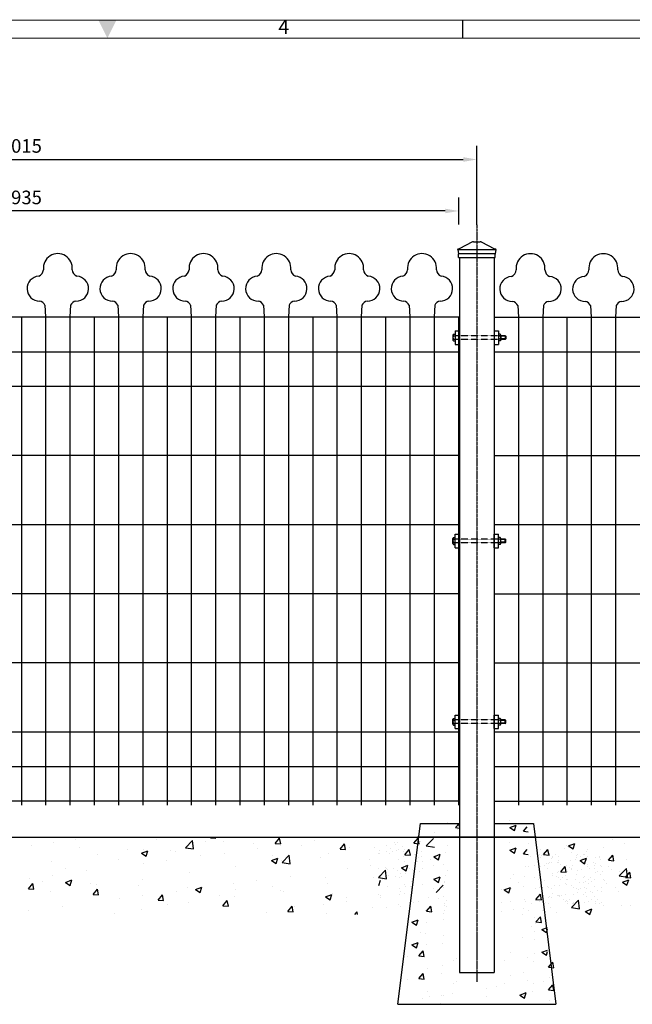
# Model space of a CAD drawing. Extents: x 0 to 6286, y 0 to 4442.
# Drawn here: x 2833 to 4188, y 2201 to 4379 of the extents above; entities that cross this region are included whole.
import ezdxf
from ezdxf.enums import TextEntityAlignment as Align

# ---------------------------------------------------------------- set-up
doc = ezdxf.new("R2010")
doc.units = 0
doc.header["$MEASUREMENT"] = 0
doc.linetypes.add('CENTERX2', pattern=[4, 2.5, -0.5, 0.5, -0.5])
doc.linetypes.add('HIDDEN', pattern=[0.75, 0.5, -0.25])
doc.layers.get('0').update_dxf_attribs({"linetype": 'CONTINUOUS'})
doc.layers.get('DEFPOINTS').update_dxf_attribs({"linetype": 'CONTINUOUS'})
for name, color, linetype in [('1', 1, 'CONTINUOUS'), ('MAIN-STRUCT', 7, 'CONTINUOUS'), ('주주캡', 6, 'CONTINUOUS')]:
    doc.layers.add(name, color=color, linetype=linetype)
doc.styles.add('ROMANS', font='romans')
doc.styles.add('이주학', font='isocp.shx', dxfattribs={"bigfont": 'ghs.shx'})
doc.dimstyles.new('DIM200', dxfattribs={"dimscale": 30, "dimtxt": 1, "dimasz": 1, "dimexe": 1, "dimexo": 0, "dimgap": 0.5, "dimtad": 1, "dimdec": 0, "dimzin": 9, "dimdsep": 46, "dimtxsty": 'ROMANS', "dimcen": 1, "dimclrd": 256, "dimclre": 256, "dimclrt": 256, "dimadec": 0, "dimazin": 0, "dimtfac": 1, "dimtdec": 0, "dimtix": 1, "dimtofl": 0, "dimtmove": 2, "dimatfit": 3, "dimfxl": 1, "dimtolj": 1, "dimtzin": 9, "dimarcsym": 0})
doc.dimstyles.get("Standard").update_dxf_attribs({"dimtxt": 0.18, "dimasz": 0.18, "dimexe": 0.18, "dimexo": 0.0625, "dimgap": 0.09, "dimtad": 0, "dimtih": 1, "dimtoh": 1, "dimdec": 4, "dimzin": 0, "dimdsep": 46, "dimtxsty": 'Standard', "dimcen": 0.09, "dimadec": 0, "dimazin": 0, "dimtfac": 1, "dimtdec": 4, "dimtofl": 0, "dimtmove": 0, "dimatfit": 3, "dimfxl": 1, "dimtolj": 1, "dimtzin": 0, "dimarcsym": 0})

# ---------------------------------------------------------------- blocks, each defined once
blk = doc.blocks.new('*D3')
at = {"lineweight": -2, "transparency": 16777216}
for p, q in [((1828.8, 3925.4), (1828.8, 4100.1)), ((3843.8, 3925.4), (3843.8, 4100.1)), ((1858.8, 4070.1), (3813.8, 4070.1))]:
    blk.add_line(p, q, dxfattribs=at)
at = {"transparency": 16777216}
for points in [[(1858.8, 4075.1), (1858.8, 4065.1), (1828.8, 4070.1)], [(3813.8, 4075.1), (3813.8, 4065.1), (3843.8, 4070.1)]]:
    blk.add_solid(points, dxfattribs=at)
at = {"layer": 'DEFPOINTS', "color": 0, "transparency": 16777216}
for p in [(3843.8, 4070.1), (1828.8, 3925.4), (3843.8, 3925.4)]:
    blk.add_point(p, dxfattribs=at)
at = {"transparency": 16777216, "insert": (2836.3, 4100.1), "char_height": 30, "attachment_point": 5, "style": 'ROMANS'}
blk.add_mtext('\\A1;2015', dxfattribs=at)
blk = doc.blocks.new('*D6')
at = {"lineweight": -2, "transparency": 16777216}
for p, q in [((1868.8, 3926.2), (1868.8, 3986.2)), ((3803.8, 3926.2), (3803.8, 3986.2)), ((3773.8, 3956.2), (1898.8, 3956.2))]:
    blk.add_line(p, q, dxfattribs=at)
at = {"transparency": 16777216}
for points in [[(1898.8, 3961.2), (1898.8, 3951.2), (1868.8, 3956.2)], [(3773.8, 3961.2), (3773.8, 3951.2), (3803.8, 3956.2)]]:
    blk.add_solid(points, dxfattribs=at)
at = {"layer": 'DEFPOINTS', "color": 0, "transparency": 16777216}
for p in [(1868.8, 3956.2), (1868.8, 3722), (3803.8, 3722)]:
    blk.add_point(p, dxfattribs=at)
at = {"transparency": 16777216, "insert": (2836.3, 3986.2), "char_height": 30, "attachment_point": 5, "style": 'ROMANS'}
blk.add_mtext('\\A1;1935', dxfattribs=at)

msp = doc.modelspace()

# ---------------------------------------------------------------- linework, layer by layer
at = {"color": 0, "lineweight": 13}
for p, q in [((74.3, 4378), (6211.8, 4378)), ((113.8, 4338.4), (6172.3, 4338.4))]:
    msp.add_line(p, q, dxfattribs=at)
at = {"color": 0}
for p, q in [((3813.1, 4338.4), (3813.1, 4378)), ((3803.4, 3853.4), (3884.3, 3853.4)), ((3803.4, 3853.4), (3884.3, 3853.4)), ((3805.7, 3853.4), (3805.7, 2571.2)), ((3882, 3853.4), (3882, 2571.2)), ((3882, 3853.4), (3882, 3817.1)), ((3882, 3853.4), (3882, 3798.4)), ((3795.7, 3691.2), (3805.7, 3691.2)), ((3795.7, 3691.2), (3795.7, 3661.2)), ((3805.7, 3691.2), (3805.7, 3661.2)), ((3882, 3691.2), (3892, 3691.2)), ((3882, 3691.2), (3882, 3661.2)), ((3892, 3691.2), (3892, 3661.2)), ((3892, 3686.2), (3892, 3666.2)), ((3795.7, 3661.2), (3805.7, 3661.2)), ((3882, 3661.2), (3892, 3661.2)), ((3907.6, 3679.2), (3896.7, 3679.2)), ((3907.6, 3673.2), (3896.7, 3673.2)), ((3906.6, 3680.2), (3906.6, 3672.2)), ((3906.6, 3680.2), (3907.6, 3679.2)), ((3906.6, 3672.2), (3907.6, 3673.2)), ((3907.6, 3679.2), (3907.6, 3673.2)), ((3795.7, 3211.2), (3795.7, 3241.2)), ((3795.7, 3241.2), (3805.7, 3241.2)), ((3805.7, 3211.2), (3805.7, 3241.2)), ((3882, 3211.2), (3882, 3241.2)), ((3882, 3241.2), (3892, 3241.2)), ((3892, 3211.2), (3892, 3241.2)), ((3892, 3216.2), (3892, 3236.2)), ((3907.6, 3229.2), (3896.7, 3229.2)), ((3906.6, 3222.2), (3906.6, 3230.2)), ((3906.6, 3230.2), (3907.6, 3229.2)), ((3907.6, 3223.2), (3907.6, 3229.2)), ((3795.7, 3211.2), (3805.7, 3211.2)), ((3882, 3211.2), (3892, 3211.2)), ((3907.6, 3223.2), (3896.7, 3223.2)), ((3906.6, 3222.2), (3907.6, 3223.2)), ((3795.7, 2811.2), (3795.7, 2841.2)), ((3795.7, 2841.2), (3805.7, 2841.2)), ((3805.7, 2811.2), (3805.7, 2841.2)), ((3882, 2811.2), (3882, 2841.2)), ((3882, 2841.2), (3892, 2841.2)), ((3892, 2811.2), (3892, 2841.2)), ((3892, 2816.2), (3892, 2836.2)), ((3795.7, 2811.2), (3805.7, 2811.2)), ((3882, 2811.2), (3892, 2811.2)), ((3907.6, 2829.2), (3896.7, 2829.2)), ((3907.6, 2823.2), (3896.7, 2823.2)), ((3906.6, 2830.2), (3907.6, 2829.2)), ((3906.6, 2822.2), (3906.6, 2830.2)), ((3906.6, 2822.2), (3907.6, 2823.2)), ((3907.6, 2823.2), (3907.6, 2829.2)), ((3668.8, 2201.2), (3718.8, 2601.2)), ((3718.8, 2601.2), (3805.7, 2601.2)), ((3743.8, 2601.2), (3805.7, 2601.2)), ((3777.9, 2602.8), (3777.9, 2602.8)), ((3796.8, 2592.3), (3805.7, 2601.6)), ((3796.8, 2592.3), (3805.7, 2590.9)), ((3803.4, 2596.4), (3805.7, 2599.1)), ((3803.4, 2596.4), (3805.7, 2596.2)), ((3882, 2601.2), (3943.8, 2601.2)), ((3882, 2601.2), (3968.8, 2601.2)), ((3916, 2608.1), (3916, 2608.1)), ((3917, 2592.2), (3931, 2597.6)), ((3917, 2592.2), (3926.9, 2585.5)), ((3926.9, 2585.5), (3931, 2597.6)), ((3946.9, 2583.9), (3955.3, 2593.9)), ((3968.8, 2601.2), (4018.8, 2201.2)), ((1474.5, 2571.2), (5294.2, 2571.2)), ((2857.3, 2570.8), (2857.3, 2570.8)), ((3029.4, 2571), (3029.4, 2571)), ((3254.4, 2569.7), (3255.7, 2571.2)), ((3266.4, 2568.7), (3265.9, 2571.2)), ((3750.5, 2580.7), (3750.5, 2580.7)), ((3800.5, 2587.2), (3800.5, 2587.2)), ((3946.9, 2583.9), (3957.5, 2582.9)), ((2858, 2553.2), (2858, 2553.2)), ((2907, 2559), (2907, 2559)), ((2957.1, 2565.6), (2957.1, 2565.6)), ((2964.8, 2548.7), (2964.8, 2548.7)), ((3136.1, 2566.5), (3136.1, 2566.5)), ((3199.3, 2547.7), (3214.9, 2563.9)), ((3209.9, 2559.6), (3209.9, 2559.6)), ((3217.1, 2544.9), (3214.9, 2563.9)), ((3242.9, 2562), (3242.9, 2562)), ((3254.4, 2569.7), (3266.4, 2568.7)), ((3283.6, 2560.8), (3283.6, 2560.8)), ((3349.7, 2557.5), (3349.7, 2557.5)), ((3397.9, 2557.2), (3407.5, 2568.7)), ((3397.9, 2557.2), (3409.8, 2556.1)), ((3409.9, 2556.1), (3407.5, 2568.7)), ((3408.7, 2553.1), (3408.7, 2553.1)), ((3456.4, 2553), (3456.4, 2553)), ((3484.5, 2563.1), (3484.5, 2563.1)), ((3541.3, 2544.6), (3551, 2556.1)), ((3553.3, 2543.6), (3551, 2556.1)), ((3617.7, 2549), (3617.7, 2549)), ((3643.4, 2551.9), (3643.4, 2551.9)), ((3660.8, 2558.1), (3660.8, 2558.1)), ((3664.5, 2554.7), (3664.5, 2554.7)), ((3669.2, 2559.5), (3669.2, 2559.5)), ((3679.6, 2549.9), (3679.6, 2549.9)), ((3704.5, 2557.4), (3714.2, 2568.8)), ((3704.5, 2557.4), (3716.5, 2556.3)), ((3716.5, 2556.3), (3714.2, 2568.8)), ((3718.8, 2561.8), (3718.8, 2561.8)), ((3732, 2551.5), (3747.6, 2567.7)), ((3732, 2551.5), (3749.8, 2548.7)), ((3777.9, 2552.8), (3777.9, 2552.8)), ((3916, 2558.1), (3916, 2558.1)), ((3957, 2557.1), (3957, 2557.1)), ((4041.8, 2552.1), (4041.8, 2552.1)), ((4043.4, 2550.7), (4043.4, 2550.7)), ((4046.6, 2551.9), (4060.6, 2557.3)), ((4046.6, 2551.9), (4056.5, 2545.2)), ((4056.5, 2545.2), (4060.6, 2557.2)), ((4124.6, 2549), (4124.6, 2549)), ((4144.5, 2566.2), (4144.5, 2566.2)), ((4170.4, 2557.8), (4170.4, 2557.8)), ((3005, 2531.8), (3005, 2531.8)), ((3071.5, 2544.2), (3071.5, 2544.2)), ((3102.3, 2535.4), (3116.3, 2540.8)), ((3102.3, 2535.4), (3112.2, 2528.7)), ((3106, 2544.6), (3106, 2544.6)), ((3112.2, 2528.7), (3116.3, 2540.8)), ((3167, 2540.8), (3167, 2540.8)), ((3178.3, 2539.7), (3178.3, 2539.7)), ((3199.3, 2547.7), (3217.1, 2544.9)), ((3232.4, 2529.9), (3232.4, 2529.9)), ((3285.1, 2535.1), (3285.1, 2535.1)), ((3358.7, 2546.5), (3358.7, 2546.5)), ((3391.8, 2530.6), (3391.8, 2530.6)), ((3412.8, 2514.6), (3428.4, 2530.8)), ((3430.6, 2511.8), (3428.4, 2530.8)), ((3515, 2534.9), (3515, 2534.9)), ((3541.3, 2544.6), (3553.3, 2543.6)), ((3563.2, 2548.5), (3563.2, 2548.5)), ((3625.6, 2534.2), (3625.6, 2534.2)), ((3627.5, 2541.8), (3627.5, 2541.8)), ((3629.2, 2535.7), (3629.2, 2535.7)), ((3643.4, 2539.7), (3643.4, 2539.7)), ((3651.6, 2533.8), (3651.6, 2533.8)), ((3651.8, 2546.5), (3651.8, 2546.5)), ((3656.3, 2539.3), (3656.3, 2539.3)), ((3666.7, 2540.7), (3666.7, 2540.7)), ((3669.9, 2544), (3669.9, 2544)), ((3681.9, 2538.8), (3681.9, 2538.8)), ((3682.2, 2527.2), (3682.2, 2527.2)), ((3683, 2542.8), (3683, 2542.8)), ((3684.8, 2532.1), (3694.4, 2543.6)), ((3684.8, 2532.1), (3696.8, 2531)), ((3696.8, 2531), (3694.4, 2543.6)), ((3694.5, 2539.5), (3694.5, 2539.5)), ((3705.7, 2532), (3705.7, 2532)), ((3720.6, 2527.7), (3720.6, 2527.7)), ((3721.5, 2540.2), (3721.5, 2540.2)), ((3748.9, 2527.7), (3762.9, 2533.1)), ((3748.9, 2527.7), (3758.9, 2521)), ((3750.5, 2530.7), (3750.5, 2530.7)), ((3758.9, 2521), (3762.9, 2533.1)), ((3775.5, 2536.2), (3775.5, 2536.2)), ((3917, 2542.2), (3931, 2547.6)), ((3917, 2542.2), (3926.9, 2535.5)), ((3926.9, 2535.5), (3931, 2547.6)), ((3946.9, 2533.9), (3955.3, 2543.9)), ((3946.9, 2533.9), (3957.5, 2532.9)), ((3950, 2535), (3950, 2535)), ((3963.3, 2527.1), (3963.3, 2527.1)), ((3983.3, 2533.2), (3983.3, 2533.2)), ((3984.2, 2544.3), (3984.2, 2544.3)), ((3987, 2529.8), (3987, 2529.8)), ((3991.4, 2532.3), (4001.1, 2543.7)), ((3991.4, 2532.3), (4003.4, 2531.2)), ((4000.6, 2535.1), (4000.6, 2535.1)), ((4003.4, 2531.2), (4001.1, 2543.7)), ((4003.4, 2533.5), (4003.4, 2533.5)), ((4004.2, 2531.7), (4004.2, 2531.7)), ((4011.8, 2528.1), (4011.8, 2528.1)), ((4017.1, 2532.6), (4017.1, 2532.6)), ((4025.5, 2527.2), (4025.5, 2527.2)), ((4036.6, 2544.9), (4036.6, 2544.9)), ((4047.1, 2547.3), (4047.1, 2547.3)), ((4053.7, 2537.7), (4053.7, 2537.7)), ((4064.5, 2531.4), (4064.5, 2531.4)), ((4065.6, 2533.6), (4065.6, 2533.6)), ((4074.1, 2528.2), (4074.1, 2528.2)), ((4079.4, 2532.7), (4079.4, 2532.7)), ((4081.8, 2533.3), (4081.8, 2533.3)), ((4087.4, 2539.3), (4087.4, 2539.3)), ((4087.7, 2544.7), (4087.7, 2544.7)), ((4087.8, 2527.3), (4087.8, 2527.3)), ((4115.9, 2528), (4115.9, 2528)), ((4116, 2526.8), (4116, 2526.8)), ((4134.9, 2519.7), (4144.5, 2531.2)), ((4146.8, 2518.7), (4144.5, 2531.2)), ((2902.3, 2517.7), (2902.3, 2517.7)), ((3050.3, 2520.8), (3050.3, 2520.8)), ((3106.5, 2513.3), (3106.5, 2513.3)), ((3156.6, 2519.9), (3156.6, 2519.9)), ((3310.1, 2507.1), (3310.1, 2507.1)), ((3389.7, 2519.4), (3403.7, 2524.8)), ((3389.7, 2519.4), (3399.6, 2512.7)), ((3399.6, 2512.7), (3403.7, 2524.8)), ((3411.2, 2519.9), (3411.2, 2519.9)), ((3412.8, 2514.6), (3430.6, 2511.8)), ((3498.6, 2526.1), (3498.6, 2526.1)), ((3605.4, 2521.6), (3605.4, 2521.6)), ((3608.2, 2507.4), (3608.2, 2507.4)), ((3670.4, 2521), (3670.4, 2521)), ((3677.1, 2503.4), (3691.1, 2508.8)), ((3684, 2517.4), (3684, 2517.4)), ((3687.1, 2496.7), (3691.1, 2508.8)), ((3708.7, 2523.5), (3708.7, 2523.5)), ((3710.2, 2526.4), (3710.2, 2526.4)), ((3712.1, 2517.1), (3712.1, 2517.1)), ((3714.1, 2526.6), (3714.1, 2526.6)), ((3723.7, 2517), (3723.7, 2517)), ((3741.9, 2521.6), (3741.9, 2521.6)), ((3747.9, 2508.4), (3747.9, 2508.4)), ((3770.3, 2510.4), (3770.3, 2510.4)), ((3951.4, 2505.1), (3951.4, 2505.1)), ((3957, 2507.1), (3957, 2507.1)), ((3970.6, 2508.9), (3970.6, 2508.9)), ((3984.7, 2525.2), (3984.7, 2525.2)), ((3985.5, 2505.7), (3985.5, 2505.7)), ((3993.6, 2507.8), (3993.6, 2507.8)), ((3997.8, 2512.5), (3997.8, 2512.5)), ((4001.5, 2511.7), (4001.5, 2511.7)), ((4004.4, 2513.8), (4004.4, 2513.8)), ((4008.2, 2513.8), (4008.2, 2513.8)), ((4009.6, 2524.2), (4009.6, 2524.2)), ((4011, 2525.9), (4011, 2525.9)), ((4021.6, 2515.7), (4021.6, 2515.7)), ((4023.9, 2519.4), (4023.9, 2519.4)), ((4024.5, 2516), (4024.5, 2516)), ((4029, 2510), (4029, 2510)), ((4029.2, 2494.4), (4038.8, 2505.9)), ((4037.8, 2506.4), (4037.8, 2506.4)), ((4041.1, 2493.4), (4038.8, 2505.9)), ((4042.2, 2508.8), (4042.2, 2508.8)), ((4051.6, 2519.5), (4051.6, 2519.5)), ((4055.9, 2507.9), (4055.9, 2507.9)), ((4062, 2520.9), (4062, 2520.9)), ((4063.6, 2526.2), (4063.6, 2526.2)), ((4072.2, 2519), (4086.3, 2524.3)), ((4072.2, 2519), (4082.2, 2512.3)), ((4077.3, 2521.7), (4077.3, 2521.7)), ((4077.9, 2521.4), (4077.9, 2521.4)), ((4078.3, 2523.1), (4078.3, 2523.1)), ((4082.2, 2512.3), (4086.3, 2524.3)), ((4084.4, 2513.2), (4084.4, 2513.2)), ((4088.1, 2509.8), (4088.1, 2509.8)), ((4089, 2506.1), (4089, 2506.1)), ((4101.7, 2515.1), (4101.7, 2515.1)), ((4104.4, 2508.9), (4104.4, 2508.9)), ((4105.4, 2511.7), (4105.4, 2511.7)), ((4105.5, 2526.6), (4105.5, 2526.6)), ((4117.8, 2521.4), (4117.8, 2521.4)), ((4118.2, 2508), (4118.2, 2508)), ((4119.5, 2505.2), (4119.5, 2505.2)), ((4134.9, 2519.7), (4146.8, 2518.7)), ((4135.8, 2505.5), (4135.8, 2505.5)), ((4175.9, 2521.5), (4175.9, 2521.5)), ((2904.5, 2486.7), (2904.5, 2486.7)), ((2933.7, 2500.8), (2933.7, 2500.8)), ((2980.2, 2496.7), (2980.2, 2496.7)), ((3207.5, 2493), (3207.5, 2493)), ((3431.9, 2484.2), (3431.9, 2484.2)), ((3558.2, 2500.8), (3558.2, 2500.8)), ((3625.3, 2501.6), (3625.3, 2501.6)), ((3626.2, 2481.5), (3641.8, 2497.7)), ((3628.3, 2486), (3628.3, 2486)), ((3631.3, 2484.2), (3631.3, 2484.2)), ((3641.7, 2503), (3641.7, 2503)), ((3644, 2478.7), (3641.8, 2497.7)), ((3644.6, 2501.2), (3644.6, 2501.2)), ((3645.4, 2499.6), (3645.4, 2499.6)), ((3647.6, 2486.4), (3647.6, 2486.4)), ((3659.6, 2501.8), (3659.6, 2501.8)), ((3662.8, 2483.6), (3662.8, 2483.6)), ((3668, 2496.5), (3668, 2496.5)), ((3674.8, 2489.9), (3674.8, 2489.9)), ((3677.1, 2503.4), (3687.1, 2496.7)), ((3677.1, 2483.4), (3677.1, 2483.4)), ((3685.2, 2491.3), (3685.2, 2491.3)), ((3695.8, 2501), (3695.8, 2501)), ((3701.8, 2500.5), (3701.8, 2500.5)), ((3705.5, 2497.1), (3705.5, 2497.1)), ((3716.3, 2495.2), (3716.3, 2495.2)), ((3722.8, 2501.6), (3722.8, 2501.6)), ((3775.5, 2486.2), (3775.5, 2486.2)), ((3779.8, 2497.4), (3779.8, 2497.4)), ((3923.8, 2488.3), (3923.8, 2488.3)), ((3950, 2485), (3950, 2485)), ((3999.8, 2500.9), (3999.8, 2500.9)), ((4010.9, 2485.7), (4010.9, 2485.7)), ((4011.9, 2491.1), (4011.9, 2491.1)), ((4019.5, 2483.4), (4019.5, 2483.4)), ((4022.3, 2492.4), (4022.3, 2492.4)), ((4024.3, 2495.6), (4024.3, 2495.6)), ((4028, 2492.2), (4028, 2492.2)), ((4029.2, 2494.4), (4041.1, 2493.4)), ((4038.5, 2494.6), (4038.5, 2494.6)), ((4039.4, 2485.5), (4039.4, 2485.5)), ((4041.6, 2497.5), (4041.6, 2497.5)), ((4045.2, 2494.1), (4045.2, 2494.1)), ((4049.6, 2504.9), (4049.6, 2504.9)), ((4052.1, 2501.6), (4052.1, 2501.6)), ((4053.2, 2499.1), (4053.2, 2499.1)), ((4064.9, 2487.6), (4064.9, 2487.6)), ((4065.7, 2498.1), (4065.7, 2498.1)), ((4076.1, 2499.5), (4076.1, 2499.5)), ((4081.8, 2483.5), (4081.8, 2483.5)), ((4092.4, 2501.7), (4092.4, 2501.7)), ((4103.3, 2501.4), (4103.3, 2501.4)), ((4105.5, 2493.8), (4105.5, 2493.8)), ((4109.9, 2494.5), (4109.9, 2494.5)), ((4117.2, 2488.3), (4117.2, 2488.3)), ((4122.8, 2495.7), (4122.8, 2495.7)), ((4142, 2499.6), (4142, 2499.6)), ((4158.9, 2485.3), (4174.5, 2501.5)), ((4158.9, 2485.3), (4176.7, 2482.5)), ((4159.9, 2494.5), (4159.9, 2494.5)), ((4172.6, 2481.9), (4182.2, 2493.4)), ((4176.7, 2482.5), (4174.5, 2501.5)), ((4184.6, 2480.8), (4182.2, 2493.4)), ((2851.8, 2457), (2861.5, 2468.4)), ((2854.4, 2480.1), (2854.4, 2480.1)), ((2863.8, 2455.9), (2861.5, 2468.4)), ((2882.8, 2473.9), (2882.8, 2473.9)), ((2934.2, 2470.9), (2948.2, 2476.3)), ((2934.2, 2470.9), (2944.2, 2464.2)), ((2944.2, 2464.2), (2948.2, 2476.3)), ((2989.6, 2469.4), (2989.6, 2469.4)), ((3002.6, 2465.2), (3002.6, 2465.2)), ((3096.3, 2464.9), (3096.3, 2464.9)), ((3103.6, 2478), (3103.6, 2478)), ((3306.1, 2467.6), (3306.1, 2467.6)), ((3356.1, 2474.2), (3356.1, 2474.2)), ((3392, 2461.5), (3392, 2461.5)), ((3508.6, 2481.5), (3508.6, 2481.5)), ((3512.6, 2468.3), (3512.6, 2468.3)), ((3615.3, 2482.4), (3615.3, 2482.4)), ((3626.2, 2481.5), (3644, 2478.7)), ((3626.7, 2463.8), (3630.8, 2475.9)), ((3628.3, 2468.5), (3628.3, 2468.5)), ((3636.1, 2477), (3636.1, 2477)), ((3645.9, 2462.7), (3645.9, 2462.7)), ((3671.7, 2482.4), (3671.7, 2482.4)), ((3682.7, 2465.4), (3682.7, 2465.4)), ((3686.4, 2462), (3686.4, 2462)), ((3697.1, 2462.4), (3697.1, 2462.4)), ((3699.3, 2471.9), (3699.3, 2471.9)), ((3701.4, 2473.4), (3701.4, 2473.4)), ((3723.7, 2467), (3723.7, 2467)), ((3748.9, 2477.7), (3762.9, 2483.1)), ((3748.9, 2477.7), (3758.9, 2471)), ((3749.4, 2478.5), (3749.4, 2478.5)), ((3753.7, 2448.4), (3769.2, 2464.6)), ((3758.9, 2471), (3762.9, 2483.1)), ((3771.6, 2473.1), (3771.6, 2473.1)), ((3773.1, 2469.6), (3773.1, 2469.6)), ((3919.2, 2479), (3919.2, 2479)), ((3935.5, 2470.5), (3935.5, 2470.5)), ((3947.4, 2462.7), (3947.4, 2462.7)), ((3971, 2482.4), (3971, 2482.4)), ((3979.4, 2477), (3979.4, 2477)), ((3986.7, 2467.2), (3986.7, 2467.2)), ((3993.2, 2474.5), (3993.2, 2474.5)), ((4001.1, 2462.4), (4001.1, 2462.4)), ((4016.2, 2463.1), (4016.2, 2463.1)), ((4025.2, 2480.9), (4025.2, 2480.9)), ((4026.6, 2464.5), (4026.6, 2464.5)), ((4027.9, 2478), (4027.9, 2478)), ((4033.3, 2482.5), (4033.3, 2482.5)), ((4039.1, 2467.8), (4039.1, 2467.8)), ((4041.7, 2477.1), (4041.7, 2477.1)), ((4042.9, 2466.6), (4042.9, 2466.6)), ((4045.4, 2476.3), (4045.4, 2476.3)), ((4053.4, 2463.1), (4053.4, 2463.1)), ((4062.6, 2478.2), (4062.6, 2478.2)), ((4070.1, 2470.2), (4070.1, 2470.2)), ((4079.2, 2482.8), (4079.2, 2482.8)), ((4080.5, 2471.6), (4080.5, 2471.6)), ((4085, 2472.8), (4085, 2472.8)), ((4090.2, 2478.1), (4090.2, 2478.1)), ((4090.3, 2467.6), (4090.3, 2467.6)), ((4095.5, 2482.6), (4095.5, 2482.6)), ((4096.7, 2473.7), (4096.7, 2473.7)), ((4104, 2477.2), (4104, 2477.2)), ((4104.6, 2462.8), (4104.6, 2462.8)), ((4123.9, 2477.3), (4123.9, 2477.3)), ((4125.4, 2475.6), (4125.4, 2475.6)), ((4130.1, 2467.7), (4130.1, 2467.7)), ((4166, 2471.4), (4180, 2476.7)), ((4166, 2471.4), (4175.9, 2464.6)), ((4172.6, 2481.9), (4184.6, 2480.8)), ((4175.9, 2464.6), (4180, 2476.7)), ((2851.8, 2457), (2863.8, 2455.9)), ((2899.9, 2451.2), (2899.9, 2451.2)), ((2995.3, 2444.4), (3004.9, 2455.9)), ((2995.3, 2444.4), (3007.2, 2443.4)), ((3007.2, 2443.4), (3004.9, 2455.9)), ((3104, 2441), (3104, 2441)), ((3138.7, 2431.9), (3148.4, 2443.3)), ((3150.7, 2430.8), (3148.4, 2443.3)), ((3179.7, 2451), (3179.7, 2451)), ((3203.1, 2460.3), (3203.1, 2460.3)), ((3221.7, 2454.9), (3235.7, 2460.3)), ((3221.7, 2454.9), (3231.6, 2448.2)), ((3231.6, 2448.2), (3235.7, 2460.3)), ((3275.3, 2441.5), (3275.3, 2441.5)), ((3307.7, 2440.5), (3307.7, 2440.5)), ((3309.9, 2455.8), (3309.9, 2455.8)), ((3408.7, 2453.3), (3408.7, 2453.3)), ((3416.6, 2451.3), (3416.6, 2451.3)), ((3509.1, 2438.9), (3523.1, 2444.3)), ((3519, 2432.2), (3523.1, 2444.3)), ((3523.4, 2446.8), (3523.4, 2446.8)), ((3626.2, 2444.5), (3626.2, 2444.5)), ((3630.2, 2442.3), (3630.2, 2442.3)), ((3672.9, 2443.9), (3672.9, 2443.9)), ((3673.2, 2457.6), (3673.2, 2457.6)), ((3675.7, 2451.7), (3675.7, 2451.7)), ((3684.2, 2446.4), (3684.2, 2446.4)), ((3698.4, 2457.1), (3698.4, 2457.1)), ((3747.9, 2458.4), (3747.9, 2458.4)), ((3757.7, 2455.1), (3757.7, 2455.1)), ((3770.3, 2460.4), (3770.3, 2460.4)), ((3897.4, 2456.1), (3897.4, 2456.1)), ((3904.2, 2454.5), (3918.2, 2459.8)), ((3904.2, 2454.5), (3914.2, 2447.8)), ((3914.2, 2447.8), (3918.2, 2459.8)), ((3920.5, 2457.7), (3920.5, 2457.7)), ((3972.8, 2457.4), (3972.8, 2457.4)), ((3974.6, 2433.4), (3984.3, 2444.9)), ((3982.3, 2458.7), (3982.3, 2458.7)), ((3986.6, 2432.4), (3984.3, 2444.9)), ((3985.2, 2458.7), (3985.2, 2458.7)), ((3989.1, 2459.5), (3989.1, 2459.5)), ((4002.5, 2460.6), (4002.5, 2460.6)), ((4005.1, 2440.5), (4005.1, 2440.5)), ((4009.8, 2457.7), (4009.8, 2457.7)), ((4012.1, 2447.2), (4012.1, 2447.2)), ((4022.4, 2442.4), (4022.4, 2442.4)), ((4024.6, 2442.8), (4024.6, 2442.8)), ((4026.4, 2442.4), (4026.4, 2442.4)), ((4030.3, 2441.7), (4030.3, 2441.7)), ((4040.7, 2443.1), (4040.7, 2443.1)), ((4057, 2445.2), (4057, 2445.2)), ((4058.3, 2458.7), (4058.3, 2458.7)), ((4065.3, 2458), (4065.3, 2458)), ((4066.1, 2449.1), (4066.1, 2449.1)), ((4069, 2454.7), (4069, 2454.7)), ((4072.1, 2457.8), (4072.1, 2457.8)), ((4080.5, 2444.3), (4080.5, 2444.3)), ((4082.5, 2459.9), (4082.5, 2459.9)), ((4084.1, 2448.8), (4084.1, 2448.8)), ((4086.2, 2456.6), (4086.2, 2456.6)), ((4094.6, 2450.2), (4094.6, 2450.2)), ((4099.5, 2447.7), (4099.5, 2447.7)), ((4103.6, 2440.6), (4103.6, 2440.6)), ((4110.8, 2452.3), (4110.8, 2452.3)), ((4118.5, 2449.8), (4118.5, 2449.8)), ((4120.6, 2458.8), (4120.6, 2458.8)), ((4151, 2459.4), (4151, 2459.4)), ((4157.8, 2450.6), (4157.8, 2450.6)), ((3053.9, 2434.4), (3053.9, 2434.4)), ((3138.7, 2431.9), (3150.7, 2430.8)), ((3158.7, 2421.5), (3158.7, 2421.5)), ((3205, 2426.5), (3205, 2426.5)), ((3282.2, 2419.3), (3291.8, 2430.8)), ((3282.2, 2419.3), (3294.1, 2418.3)), ((3294.1, 2418.3), (3291.8, 2430.8)), ((3425.6, 2406.8), (3435.3, 2418.2)), ((3437.6, 2405.7), (3435.3, 2418.2)), ((3505.6, 2421.9), (3505.6, 2421.9)), ((3509.1, 2438.9), (3519, 2432.2)), ((3555.6, 2428.5), (3555.6, 2428.5)), ((3556.5, 2437.6), (3556.5, 2437.6)), ((3631.4, 2438.5), (3631.4, 2438.5)), ((3669.8, 2421.3), (3669.8, 2421.3)), ((3703.8, 2426.1), (3703.8, 2426.1)), ((3713.9, 2428.6), (3713.9, 2428.6)), ((3732.3, 2406.9), (3741.9, 2418.4)), ((3736.9, 2437.8), (3736.9, 2437.8)), ((3744.2, 2405.9), (3741.9, 2418.4)), ((3759.9, 2434.5), (3759.9, 2434.5)), ((3771.1, 2439.5), (3771.1, 2439.5)), ((3771.6, 2423.1), (3771.6, 2423.1)), ((3773.1, 2419.6), (3773.1, 2419.6)), ((3777.4, 2430.9), (3777.4, 2430.9)), ((3898.8, 2426.2), (3898.8, 2426.2)), ((3919.2, 2429), (3919.2, 2429)), ((3948.9, 2432.8), (3948.9, 2432.8)), ((3950.5, 2428.8), (3950.5, 2428.8)), ((3964.6, 2423.2), (3964.6, 2423.2)), ((3974.3, 2429.9), (3974.3, 2429.9)), ((3974.6, 2433.4), (3986.6, 2432.4)), ((3982.8, 2427.7), (3982.8, 2427.7)), ((3987.1, 2432.3), (3987.1, 2432.3)), ((3988, 2428.6), (3988, 2428.6)), ((3995.6, 2426.9), (3995.6, 2426.9)), ((4002.3, 2423.9), (4002.3, 2423.9)), ((4003.1, 2438.1), (4003.1, 2438.1)), ((4008.8, 2437.1), (4008.8, 2437.1)), ((4026.1, 2439), (4026.1, 2439)), ((4035.7, 2433.3), (4035.7, 2433.3)), ((4040.4, 2429.3), (4040.4, 2429.3)), ((4041.1, 2430.6), (4041.1, 2430.6)), ((4043.5, 2423.1), (4043.5, 2423.1)), ((4044.1, 2427.9), (4044.1, 2427.9)), ((4049.4, 2432.4), (4049.4, 2432.4)), ((4053.1, 2415.3), (4068.7, 2431.5)), ((4054.7, 2424.5), (4054.7, 2424.5)), ((4057.2, 2424.3), (4057.2, 2424.3)), ((4057.8, 2427), (4057.8, 2427)), ((4070.9, 2412.5), (4068.7, 2431.5)), ((4083, 2426), (4083, 2426)), ((4086.4, 2438.7), (4086.4, 2438.7)), ((4091.5, 2429.1), (4091.5, 2429.1)), ((4097.9, 2433.4), (4097.9, 2433.4)), ((4105.8, 2424.3), (4105.8, 2424.3)), ((4106.4, 2428.1), (4106.4, 2428.1)), ((4111.7, 2432.5), (4111.7, 2432.5)), ((4115.2, 2424.3), (4115.2, 2424.3)), ((4120.1, 2427.2), (4120.1, 2427.2)), ((4122.9, 2418.9), (4122.9, 2418.9)), ((4164, 2419.7), (4164, 2419.7)), ((4183.6, 2419), (4183.6, 2419)), ((2851.9, 2407.8), (2851.9, 2407.8)), ((2927.6, 2417.8), (2927.6, 2417.8)), ((3042.1, 2401.5), (3042.1, 2401.5)), ((3101.2, 2411.5), (3101.2, 2411.5)), ((3379.3, 2405.3), (3379.3, 2405.3)), ((3425.6, 2406.8), (3437.6, 2405.7)), ((3439.9, 2417.6), (3439.9, 2417.6)), ((3510.2, 2401.8), (3510.2, 2401.8)), ((3573.9, 2400), (3578.7, 2405.7)), ((3579.8, 2400), (3578.7, 2405.7)), ((3612.9, 2415.8), (3612.9, 2415.8)), ((3643.3, 2414.5), (3643.3, 2414.5)), ((3674.7, 2416.8), (3674.7, 2416.8)), ((3730.5, 2408.8), (3730.5, 2408.8)), ((3732.3, 2406.9), (3744.2, 2405.9)), ((3770.6, 2403), (3770.6, 2403)), ((3772.5, 2409.6), (3772.5, 2409.6)), ((3776.5, 2416.8), (3776.5, 2416.8)), ((3897.4, 2406.1), (3897.4, 2406.1)), ((3924.5, 2410.6), (3924.5, 2410.6)), ((3944, 2399.7), (3944, 2399.7)), ((3947.4, 2412.7), (3947.4, 2412.7)), ((3957.2, 2409.4), (3957.2, 2409.4)), ((3990, 2407.8), (3990, 2407.8)), ((4007.3, 2416), (4007.3, 2416)), ((4019, 2403.9), (4019, 2403.9)), ((4053.1, 2415.3), (4070.9, 2412.5)), ((4082.5, 2406.2), (4082.5, 2406.2)), ((4083.9, 2406.8), (4097.9, 2412.2)), ((4083.9, 2406.8), (4093.9, 2400.1)), ((4093.9, 2400.1), (4097.9, 2412.2)), ((4096.8, 2403.3), (4096.8, 2403.3)), ((3700.2, 2382.7), (3714.2, 2388.1)), ((3700.2, 2382.7), (3710.2, 2376)), ((3710.2, 2376), (3714.2, 2388.1)), ((3731.4, 2383.1), (3731.4, 2383.1)), ((3771.1, 2389.5), (3771.1, 2389.5)), ((3970.6, 2393.8), (3970.6, 2393.8)), ((3974.3, 2379.9), (3974.3, 2379.9)), ((3974.6, 2383.4), (3984.3, 2394.9)), ((3974.6, 2383.4), (3986.6, 2382.4)), ((3986.6, 2382.4), (3984.3, 2394.9)), ((3718.4, 2360.6), (3718.4, 2360.6)), ((3730.5, 2358.8), (3730.5, 2358.8)), ((3770.6, 2353), (3770.6, 2353)), ((3843.8, 2361.2), (3843.8, 2301.2)), ((3964.6, 2373.2), (3964.6, 2373.2)), ((3971.9, 2363.3), (3971.9, 2363.3)), ((3987.7, 2366.7), (3999.8, 2371.3)), ((3987.7, 2366.7), (3997.6, 2360)), ((3997.6, 2360), (4000.4, 2368.3)), ((3700.2, 2332.7), (3714.2, 2338.1)), ((3700.2, 2332.7), (3710.2, 2326)), ((3710.2, 2326), (3714.2, 2338.1)), ((3731.4, 2333.1), (3731.4, 2333.1)), ((3768.2, 2336.5), (3768.2, 2336.5)), ((3944, 2349.7), (3944, 2349.7)), ((3970.6, 2343.8), (3970.6, 2343.8)), ((3715.5, 2308.1), (3725.1, 2319.6)), ((3718.4, 2310.6), (3718.4, 2310.6)), ((3727.4, 2307), (3725.1, 2319.6)), ((3918, 2314.9), (3918, 2314.9)), ((3971.9, 2313.3), (3971.9, 2313.3)), ((3987.7, 2316.7), (3999.8, 2321.3)), ((3987.7, 2316.7), (3997.6, 2310)), ((3997.6, 2310), (4000.4, 2318.3)), ((3691.5, 2306.6), (3691.5, 2306.6)), ((3715.5, 2308.1), (3727.4, 2307.1)), ((3792.1, 2298.3), (3792.1, 2298.3)), ((3798.3, 2302), (3798.3, 2302)), ((3905.1, 2297.5), (3905.1, 2297.5)), ((3956.4, 2303.8), (3956.4, 2303.8)), ((3969.5, 2296.8), (3969.5, 2296.8)), ((4002.4, 2283), (4012, 2294.5)), ((4011.8, 2293), (4011.8, 2293)), ((4014.3, 2281.9), (4012, 2294.5)), ((3715.5, 2258.1), (3725.1, 2269.6)), ((3727.4, 2257), (3725.1, 2269.6)), ((3733.7, 2279.7), (3733.7, 2279.7)), ((3765.8, 2269.9), (3765.8, 2269.9)), ((3768.2, 2286.5), (3768.2, 2286.5)), ((3805.7, 2271.2), (3882, 2271.2)), ((3947.2, 2270.7), (3947.2, 2270.7)), ((4002.4, 2283), (4014.3, 2281.9)), ((3691.5, 2256.6), (3691.5, 2256.6)), ((3715.5, 2258.1), (3727.4, 2257.1)), ((3723.1, 2263.8), (3723.1, 2263.8)), ((3792.1, 2248.3), (3792.1, 2248.3)), ((3798.3, 2252), (3798.3, 2252)), ((3905.1, 2247.5), (3905.1, 2247.5)), ((3918, 2264.9), (3918, 2264.9)), ((3956.4, 2253.8), (3956.4, 2253.8)), ((3969.5, 2246.8), (3969.5, 2246.8)), ((3991.6, 2252.6), (3991.6, 2252.6)), ((4002.4, 2233), (4012, 2244.5)), ((4004.3, 2259.9), (4004.3, 2259.9)), ((4014.3, 2231.9), (4012, 2244.5)), ((3733.7, 2229.7), (3733.7, 2229.7)), ((3789.6, 2226), (3789.6, 2226)), ((3865.3, 2236), (3865.3, 2236)), ((3887.7, 2239.9), (3887.7, 2239.9)), ((3939, 2221.7), (3953, 2227)), ((3949, 2214.9), (3953, 2227)), ((3967, 2230.2), (3967, 2230.2)), ((4002.4, 2233), (4014.3, 2231.9)), ((4011.8, 2243), (4011.8, 2243)), ((3668.8, 2201.2), (4018.8, 2201.2)), ((3723.1, 2213.8), (3723.1, 2213.8)), ((3739.5, 2219.4), (3739.5, 2219.4)), ((3763.3, 2203.3), (3763.3, 2203.3)), ((3765.8, 2219.9), (3765.8, 2219.9)), ((3771, 2219.9), (3771, 2219.9)), ((3866, 2217.4), (3866, 2217.4)), ((3939, 2221.7), (3949, 2214.9)), ((3947.2, 2220.7), (3947.2, 2220.7)), ((3991.6, 2202.6), (3991.6, 2202.6)), ((4004.3, 2209.9), (4004.3, 2209.9))]:
    msp.add_line(p, q, dxfattribs=at)
for p, q in [((2888.5, 3747.5), (2890, 3722)), ((2945.3, 3747.5), (2943.7, 3722)), ((3049.6, 3747.5), (3051.1, 3722)), ((3106.4, 3747.5), (3104.8, 3722)), ((3210.7, 3747.5), (3212.2, 3722)), ((3267.5, 3747.5), (3265.9, 3722)), ((3371.8, 3747.5), (3373.3, 3722)), ((3428.6, 3747.5), (3427, 3722)), ((3532.9, 3747.5), (3534.4, 3722)), ((3589.7, 3747.5), (3588.1, 3722)), ((3694, 3747.5), (3695.5, 3722)), ((3750.8, 3747.5), (3749.2, 3722)), ((3934.1, 3747), (3935.7, 3721.6)), ((3990.9, 3747), (3989.4, 3721.6)), ((4095.2, 3747), (4096.8, 3721.6)), ((4152, 3747), (4150.5, 3721.6)), ((1868.8, 3722), (3803.8, 3722)), ((2836.3, 3722), (2836.3, 2642)), ((2836.3, 3722), (2836.3, 2642)), ((2890, 3722), (2890, 2642)), ((2890, 3722), (2943.7, 3722)), ((2943.7, 3722), (2943.7, 2642)), ((2997.4, 3722), (2997.4, 2642)), ((2997.4, 3722), (2997.4, 2642)), ((3051.1, 3722), (3051.1, 2642)), ((3051.1, 3722), (3104.8, 3722)), ((3104.8, 3722), (3104.8, 2642)), ((3158.5, 3722), (3158.5, 2642)), ((3158.5, 3722), (3158.5, 2642)), ((3212.2, 3722), (3212.2, 2642)), ((3212.2, 3722), (3265.9, 3722)), ((3265.9, 3722), (3265.9, 2642)), ((3319.6, 3722), (3319.6, 2642)), ((3319.6, 3722), (3319.6, 2642)), ((3373.3, 3722), (3373.3, 2642)), ((3373.3, 3722), (3427, 3722)), ((3427, 3722), (3427, 2642)), ((3480.7, 3722), (3480.7, 2642)), ((3480.7, 3722), (3480.7, 2642)), ((3534.4, 3722), (3534.4, 2642)), ((3534.4, 3722), (3588.1, 3722)), ((3588.1, 3722), (3588.1, 2642)), ((3641.8, 3722), (3641.8, 2642)), ((3641.8, 3722), (3641.8, 2642)), ((3695.5, 3722), (3695.5, 2642)), ((3695.5, 3722), (3749.2, 3722)), ((3749.2, 3722), (3749.2, 2642)), ((3802.9, 3722), (3802.9, 2642)), ((3881.1, 3721.6), (4365.3, 3721.6)), ((3882, 3721.6), (3882, 2641.6)), ((3882, 3721.6), (3882, 3568.6)), ((3935.7, 3721.6), (3935.7, 2641.6)), ((3935.7, 3721.6), (3989.4, 3721.6)), ((3989.4, 3721.6), (3989.4, 2641.6)), ((4043.1, 3721.6), (4043.1, 2641.6)), ((4043.1, 3721.6), (4043.1, 2641.6)), ((4096.8, 3721.6), (4096.8, 2641.6)), ((4096.8, 3721.6), (4150.5, 3721.6)), ((4150.5, 3721.6), (4150.5, 2641.6)), ((1868.8, 3644.9), (3803.8, 3644.9)), ((3881.1, 3644.4), (4365.3, 3644.4)), ((1868.8, 3569), (3803.8, 3569)), ((3881.1, 3568.6), (4365.3, 3568.6)), ((1868.8, 3416), (3803.8, 3416)), ((3881.1, 3415.6), (4365.3, 3415.6)), ((1868.8, 3263), (3803.8, 3263)), ((1868.8, 3263), (3803.8, 3263)), ((3881.1, 3262.6), (4365.3, 3262.6)), ((3881.1, 3262.6), (4365.3, 3262.6)), ((1868.8, 3110), (3803.8, 3110)), ((3881.1, 3109.6), (4365.3, 3109.6)), ((1868.8, 2957), (3803.8, 2957)), ((3881.1, 2956.6), (4365.3, 2956.6)), ((1868.8, 2804), (3803.8, 2804)), ((3881.1, 2803.6), (4365.3, 2803.6)), ((3935.7, 2803.6), (3935.7, 2650.6)), ((1868.8, 2727.5), (3803.8, 2727.5)), ((3881.1, 2727.1), (4365.3, 2727.1)), ((1868.8, 2651), (3803.8, 2651)), ((3881.1, 2650.6), (4365.3, 2650.6)), ((3975.1, 2571.2), (3712.6, 2571.2))]:
    msp.add_line(p, q)
at = {"color": 0, "linetype": 'HIDDEN', "ltscale": 0.5}
for p, q in [((3906.6, 3680.2), (3795.7, 3680.2)), ((3906.6, 3672.2), (3795.7, 3672.2)), ((3906.6, 3230.2), (3795.7, 3230.2)), ((3906.6, 3222.2), (3795.7, 3222.2)), ((3906.6, 2830.2), (3795.7, 2830.2)), ((3906.6, 2822.2), (3795.7, 2822.2))]:
    msp.add_line(p, q, dxfattribs=at)
at = {"color": 0, "linetype": 'HIDDEN', "ltscale": 2}
for p, q in [((3805.7, 2601.2), (3805.7, 2271.2)), ((3805.7, 2601.2), (3805.7, 2271.2)), ((3882, 2601.2), (3882, 2271.2)), ((3882, 2601.2), (3882, 2271.2))]:
    msp.add_line(p, q, dxfattribs=at)
at = {"color": 7}
msp.add_line((1485.7, 2571.2), (5517.1, 2571.2), dxfattribs=at)
for centre, radius, start, end in [((2916.9, 3830), 32, 353.4658, 186.5342), ((2916.9, 3830), 32, 353.4658, 186.5342), ((2916.9, 3830), 32, 353.4658, 186.5342), ((2916.9, 3830), 32, 353.4658, 186.5342), ((2916.9, 3830), 32, 353.4658, 186.5342), ((2916.9, 3830), 32, 353.4658, 186.5342), ((2916.9, 3830), 32, 353.4658, 186.5342), ((2916.9, 3830), 32, 353.4658, 186.5342), ((3078, 3830), 32, 353.4658, 186.5342), ((3078, 3830), 32, 353.4658, 186.5342), ((3078, 3830), 32, 353.4658, 186.5342), ((3078, 3830), 32, 353.4658, 186.5342), ((3078, 3830), 32, 353.4658, 186.5342), ((3078, 3830), 32, 353.4658, 186.5342), ((3078, 3830), 32, 353.4658, 186.5342), ((3078, 3830), 32, 353.4658, 186.5342), ((3239.1, 3830), 32, 353.4658, 186.5342), ((3239.1, 3830), 32, 353.4658, 186.5342), ((3239.1, 3830), 32, 353.4658, 186.5342), ((3239.1, 3830), 32, 353.4658, 186.5342), ((3239.1, 3830), 32, 353.4658, 186.5342), ((3239.1, 3830), 32, 353.4658, 186.5342), ((3239.1, 3830), 32, 353.4658, 186.5342), ((3239.1, 3830), 32, 353.4658, 186.5342), ((3400.2, 3830), 32, 353.4658, 186.5342), ((3400.2, 3830), 32, 353.4658, 186.5342), ((3400.2, 3830), 32, 353.4658, 186.5342), ((3400.2, 3830), 32, 353.4658, 186.5342), ((3400.2, 3830), 32, 353.4658, 186.5342), ((3400.2, 3830), 32, 353.4658, 186.5342), ((3400.2, 3830), 32, 353.4658, 186.5342), ((3400.2, 3830), 32, 353.4658, 186.5342), ((3561.3, 3830), 32, 353.4658, 186.5342), ((3561.3, 3830), 32, 353.4658, 186.5342), ((3561.3, 3830), 32, 353.4658, 186.5342), ((3561.3, 3830), 32, 353.4658, 186.5342), ((3561.3, 3830), 32, 353.4658, 186.5342), ((3561.3, 3830), 32, 353.4658, 186.5342), ((3561.3, 3830), 32, 353.4658, 186.5342), ((3561.3, 3830), 32, 353.4658, 186.5342), ((3722.4, 3830), 32, 353.4658, 186.5342), ((3722.4, 3830), 32, 353.4658, 186.5342), ((3722.4, 3830), 32, 353.4658, 186.5342), ((3722.4, 3830), 32, 353.4658, 186.5342), ((3722.4, 3830), 32, 353.4658, 186.5342), ((3722.4, 3830), 32, 353.4658, 186.5342), ((3722.4, 3830), 32, 353.4658, 186.5342), ((3722.4, 3830), 32, 353.4658, 186.5342), ((3962.5, 3829.6), 32, 353.4658, 186.5342), ((3962.5, 3829.6), 32, 353.4658, 186.5342), ((3962.5, 3829.6), 32, 353.4658, 186.5342), ((3962.5, 3829.6), 32, 353.4658, 186.5342), ((3962.5, 3829.6), 32, 353.4658, 186.5342), ((3962.5, 3829.6), 32, 353.4658, 186.5342), ((3962.5, 3829.6), 32, 353.4658, 186.5342), ((3962.5, 3829.6), 32, 353.4658, 186.5342), ((4123.6, 3829.6), 32, 353.4658, 186.5342), ((4123.6, 3829.6), 32, 353.4658, 186.5342), ((4123.6, 3829.6), 32, 353.4658, 186.5342), ((4123.6, 3829.6), 32, 353.4658, 186.5342), ((4123.6, 3829.6), 32, 353.4658, 186.5342), ((4123.6, 3829.6), 32, 353.4658, 186.5342), ((4123.6, 3829.6), 32, 353.4658, 186.5342), ((4123.6, 3829.6), 32, 353.4658, 186.5342), ((2876.7, 3784.4), 27.7, 94.2658, 270.0382), ((2868.6, 3827.4), 16.5, 291.2967, 356.4381), ((2965.2, 3827.4), 16.5, 183.5619, 248.7033), ((2957.1, 3784.4), 27.7, 269.9618, 85.7342), ((3037.8, 3784.4), 27.7, 94.2658, 270.0382), ((3029.7, 3827.4), 16.5, 291.2967, 356.4381), ((3126.3, 3827.4), 16.5, 183.5619, 248.7033), ((3118.2, 3784.4), 27.7, 269.9618, 85.7342), ((3198.9, 3784.4), 27.7, 94.2658, 270.0382), ((3190.8, 3827.4), 16.5, 291.2967, 356.4381), ((3287.4, 3827.4), 16.5, 183.5619, 248.7033), ((3279.3, 3784.4), 27.7, 269.9618, 85.7342), ((3360, 3784.4), 27.7, 94.2658, 270.0382), ((3351.9, 3827.4), 16.5, 291.2967, 356.4381), ((3448.5, 3827.4), 16.5, 183.5619, 248.7033), ((3440.4, 3784.4), 27.7, 269.9618, 85.7342), ((3521.1, 3784.4), 27.7, 94.2658, 270.0382), ((3513, 3827.4), 16.5, 291.2967, 356.4381), ((3609.6, 3827.4), 16.5, 183.5619, 248.7033), ((3601.5, 3784.4), 27.7, 269.9618, 85.7342), ((3682.2, 3784.4), 27.7, 94.2658, 270.0382), ((3674.1, 3827.4), 16.5, 291.2967, 356.4381), ((3770.7, 3827.4), 16.5, 183.5619, 248.7033), ((3762.6, 3784.4), 27.7, 269.9618, 85.7342), ((3914.2, 3826.9), 16.5, 291.2967, 356.4381), ((4010.8, 3826.9), 16.5, 183.5619, 248.7033), ((4075.3, 3826.9), 16.5, 291.2967, 356.4381), ((4171.9, 3826.9), 16.5, 183.5619, 248.7033), ((3922.3, 3783.9), 27.7, 94.2658, 270.0382), ((4002.7, 3783.9), 27.7, 269.9618, 85.7342), ((4083.4, 3783.9), 27.7, 94.2658, 270.0382), ((4163.8, 3783.9), 27.7, 269.9618, 85.7342), ((2874.6, 3741.8), 15, 22.3956, 82.1022), ((2959.1, 3741.8), 15, 97.8978, 157.6044), ((3035.7, 3741.8), 15, 22.3956, 82.1022), ((3120.2, 3741.8), 15, 97.8978, 157.6044), ((3196.8, 3741.8), 15, 22.3956, 82.1022), ((3281.3, 3741.8), 15, 97.8978, 157.6044), ((3357.9, 3741.8), 15, 22.3956, 82.1022), ((3442.4, 3741.8), 15, 97.8978, 157.6044), ((3519, 3741.8), 15, 22.3956, 82.1022), ((3603.5, 3741.8), 15, 97.8978, 157.6044), ((3680.1, 3741.8), 15, 22.3956, 82.1022), ((3764.6, 3741.8), 15, 97.8978, 157.6044), ((3920.3, 3741.3), 15, 22.3956, 82.1022), ((4004.8, 3741.3), 15, 97.8978, 157.6044), ((4081.4, 3741.3), 15, 22.3956, 82.1022), ((4165.9, 3741.3), 15, 97.8978, 157.6044)]:
    msp.add_arc(centre, radius, start, end)
at = {"color": 0}
msp.add_solid([(3046.4, 4378), (3006.9, 4378), (3026.7, 4338.4)], dxfattribs=at)
at = {"layer": '1', "color": 0, "linetype": 'CENTERX2'}
msp.add_line((3843.8, 3925.4), (3843.8, 2251.2), dxfattribs=at)
at = {"layer": 'MAIN-STRUCT', "color": 0}
for p, q in [((3791, 3681.8), (3791, 3670.6)), ((3792.5, 3683.7), (3795.7, 3683.7)), ((3895.2, 3683.7), (3892, 3683.7)), ((3896.7, 3681.8), (3896.7, 3670.6)), ((3791, 3679.9), (3795.7, 3679.9)), ((3791, 3672.4), (3795.7, 3672.4)), ((3792.5, 3668.7), (3795.7, 3668.7)), ((3896.7, 3679.9), (3892, 3679.9)), ((3896.7, 3672.4), (3892, 3672.4)), ((3895.2, 3668.7), (3892, 3668.7)), ((3791, 3220.6), (3791, 3231.8)), ((3791, 3229.9), (3795.7, 3229.9)), ((3792.5, 3233.7), (3795.7, 3233.7)), ((3895.2, 3233.7), (3892, 3233.7)), ((3896.7, 3229.9), (3892, 3229.9)), ((3896.7, 3220.6), (3896.7, 3231.8)), ((3791, 3222.4), (3795.7, 3222.4)), ((3792.5, 3218.7), (3795.7, 3218.7)), ((3896.7, 3222.4), (3892, 3222.4)), ((3895.2, 3218.7), (3892, 3218.7)), ((3791, 2820.6), (3791, 2831.8)), ((3792.5, 2833.7), (3795.7, 2833.7)), ((3895.2, 2833.7), (3892, 2833.7)), ((3896.7, 2820.6), (3896.7, 2831.8)), ((3791, 2829.9), (3795.7, 2829.9)), ((3791, 2822.4), (3795.7, 2822.4)), ((3792.5, 2818.7), (3795.7, 2818.7)), ((3896.7, 2829.9), (3892, 2829.9)), ((3896.7, 2822.4), (3892, 2822.4)), ((3895.2, 2818.7), (3892, 2818.7))]:
    msp.add_line(p, q, dxfattribs=at)
for centre, radius, start, end in [((3792.9, 3681.8), 1.92, 102.6804, 257.3196), ((3894.7, 3681.8), 1.92, 282.6804, 77.3196), ((3795.2, 3676.2), 4.17, 115.9892, 244.0108), ((3792.9, 3670.6), 1.92, 102.6804, 257.3196), ((3892.5, 3676.2), 4.17, 295.9892, 64.0108), ((3894.7, 3670.6), 1.92, 282.6804, 77.3196), ((3792.9, 3231.8), 1.92, 102.6804, 257.3196), ((3795.2, 3226.2), 4.17, 115.9892, 244.0108), ((3892.5, 3226.2), 4.17, 295.9892, 64.0108), ((3894.7, 3231.8), 1.92, 282.6804, 77.3196), ((3792.9, 3220.6), 1.92, 102.6804, 257.3196), ((3894.7, 3220.6), 1.92, 282.6804, 77.3196), ((3792.9, 2831.8), 1.92, 102.6804, 257.3196), ((3894.7, 2831.8), 1.92, 282.6804, 77.3196), ((3795.2, 2826.2), 4.17, 115.9892, 244.0108), ((3792.9, 2820.6), 1.92, 102.6804, 257.3196), ((3892.5, 2826.2), 4.17, 295.9892, 64.0108), ((3894.7, 2820.6), 1.92, 282.6804, 77.3196)]:
    msp.add_arc(centre, radius, start, end, dxfattribs=at)
at = {"layer": '주주캡', "color": 0, "ltscale": 0.1}
for p, q in [((3834.1, 3887.7), (3804.7, 3872.6)), ((3836.4, 3888.2), (3851.2, 3888.2)), ((3853.6, 3887.7), (3883, 3872.6)), ((3801.8, 3871.1), (3801.8, 3871.6)), ((3801.8, 3871.1), (3803.3, 3861.6)), ((3801.8, 3871.1), (3885.9, 3871.1)), ((3802.3, 3872.1), (3802.4, 3872.1)), ((3884.3, 3861.1), (3803.4, 3861.1)), ((3803.4, 3853.4), (3803.4, 3860.7)), ((3882.6, 3861.1), (3805.1, 3861.1)), ((3885.9, 3871.1), (3884.3, 3861.6)), ((3884.3, 3853.4), (3884.3, 3860.7)), ((3885.9, 3871.1), (3885.9, 3871.6)), ((3803.4, 3853.4), (3884.3, 3853.4))]:
    msp.add_line(p, q, dxfattribs=at)
for centre, radius, start, end in [((3836.4, 3883.1), 5.08, 90, 117.0506), ((3851.2, 3883.1), 5.08, 62.9494, 90), ((3802.3, 3871.6), 0.508, 90, 180), ((3802.4, 3877.2), 5.08, 270, 297.0506), ((3798.3, 3860.7), 5.08, 0, 9.2414), ((3885.3, 3877.2), 5.08, 242.9494, 270), ((3889.4, 3860.7), 5.08, 170.7586, 180), ((3885.4, 3871.6), 0.508, 0, 90)]:
    msp.add_arc(centre, radius, start, end, dxfattribs=at)

# ---------------------------------------------------------------- texts
at = {"color": 0, "style": '이주학'}
msp.add_text('4', height=31.6, dxfattribs=at).set_placement((3416.7, 4359.5), align=Align.MIDDLE)

# ---------------------------------------------------------------- dimensions: what is measured, and where the dimension line sits
at = {"color": 7}
dim = msp.add_linear_dim(base=(3843.8, 4070.1), p1=(1828.8, 3925.4), p2=(3843.8, 3925.4), dimstyle='DIM200', dxfattribs=at)
dim.commit()
dim.dimension.update_dxf_attribs({"geometry": '*D3', "text_midpoint": (2836.3, 4100.1)})
dim = msp.add_linear_dim(base=(1868.8, 3956.2), p1=(3803.8, 3722), p2=(1868.8, 3722), dimstyle='Standard', override={"dimscale": 30, "dimtxt": 1, "dimasz": 1, "dimexe": 1, "dimexo": 0, "dimgap": 0.5, "dimtad": 1, "dimtih": 0, "dimtoh": 0, "dimdec": 0, "dimzin": 9, "dimtxsty": 'ROMANS', "dimcen": 1, "dimse1": 0, "dimclrd": 256, "dimclre": 256, "dimclrt": 256, "dimtdec": 0, "dimtix": 1, "dimtmove": 2, "dimfxlon": 1, "dimtzin": 9})
dim.commit()
dim.dimension.update_dxf_attribs({"geometry": '*D6', "text_midpoint": (2836.3, 3986.2)})

doc.saveas('drawing.dxf')
